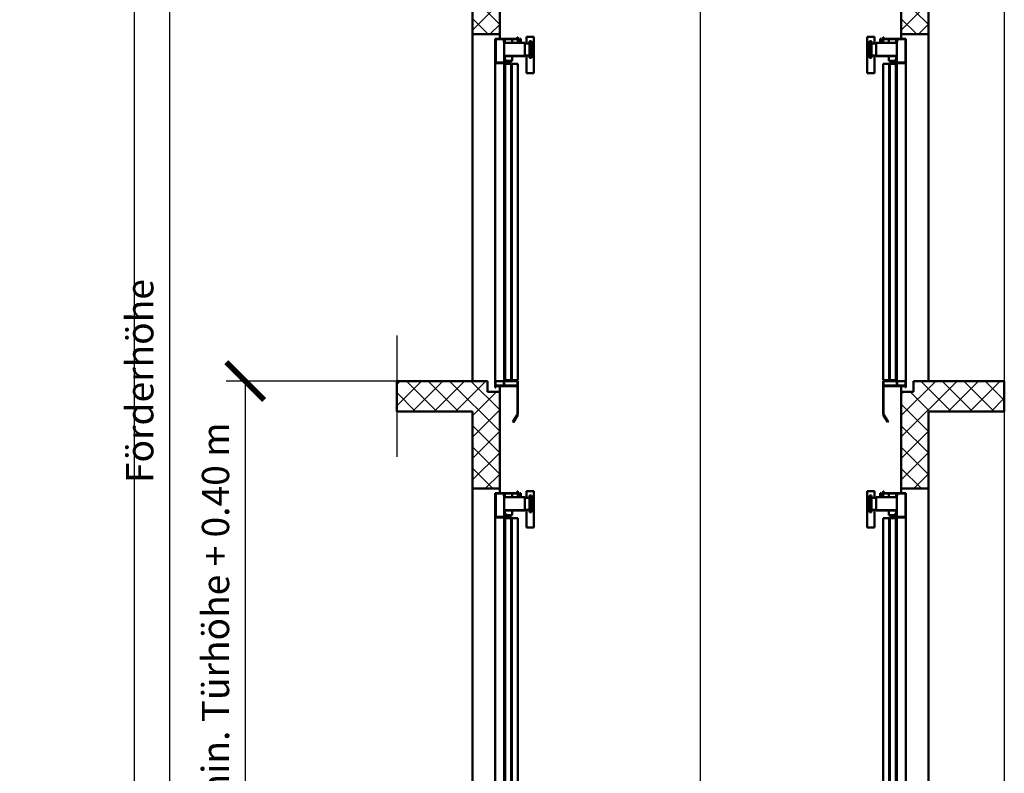
# Model space of a CAD drawing. Units: millimetres. Extents: x 0 to 9512, y -7 to 17455.
# Drawn here: x 3014 to 9512, y 5995 to 10971 of the extents above; entities that cross this region are included whole.
import ezdxf

# ---------------------------------------------------------------- set-up
doc = ezdxf.new("R2010")
doc.units = ezdxf.units.MM
doc.linetypes.add('AM_ISO02W050', pattern=[7.5, 6, -1.5])
doc.linetypes.add('AM_ISO08W050', pattern=[18, 12, -1.5, 3, -1.5])
for name, color, linetype, lineweight in [('AM_6', 2, 'Continuous', 35), ('AM_8', 1, 'Continuous', 25), ('LDCar-AM_0', 7, 'Continuous', 50), ('LDCar-AM_3', 6, 'AM_ISO02W050', 25), ('LDCar-AM_6', 2, 'Continuous', 35), ('LDShaft-AM_0', 7, 'Continuous', 50), ('LDShaft-AM_4', 3, 'Continuous', 25), ('LDShaft-AM_5', 3, 'Continuous', 25), ('LDShaft-AM_6', 2, 'Continuous', 35), ('LDShaft-AM_7', 4, 'AM_ISO08W050', 25)]:
    doc.layers.add(name, color=color, linetype=linetype, lineweight=lineweight)
doc.layers.add('AM_VIEWS', color=1, linetype='Continuous', lineweight=25, plot=False)
doc.styles.add('LD', font='ARIALUNI.TTF')
doc.dimstyles.new('LIFT', dxfattribs={"dimtxt": 2.5, "dimasz": 2.5, "dimexe": 1.25, "dimexo": 0, "dimgap": 0.5, "dimtad": 1, "dimdec": 0, "dimzin": 1, "dimdsep": 46, "dimtxsty": 'LD', "dimblk": 'ARCHTICK', "dimcen": 0, "dimdle": 1, "dimclrd": 3, "dimclre": 3, "dimclrt": 4, "dimadec": 0, "dimazin": 0, "dimtp": 0.1, "dimtm": 0.1, "dimtfac": 0.71, "dimtdec": 0, "dimtix": 1, "dimtmove": 0, "dimatfit": 3, "dimfxl": 1, "dimtolj": 1, "dimarcsym": 0})

# ---------------------------------------------------------------- blocks, each defined once
blk = doc.blocks.new('LD_20170202084506_0000000F')
at = {"layer": 'LDShaft-AM_0'}
for p, q in [((0, 9410), (0, 10050)), ((2650, 10050), (2650, 9410)), ((-180, 9920), (-180, 9410)), ((2830, 9410), (2830, 9920)), ((-180, 9410), (-180, 7120)), ((-180, 9410), (0, 9410)), ((0, 9380), (0, 9410)), ((2650, 9410), (2650, 9380)), ((2650, 9410), (2830, 9410)), ((2830, 7120), (2830, 9410)), ((-680, 7120), (-680, 6920)), ((-180, 7120), (-680, 7120)), ((-80, 7120), (-180, 7120)), ((-80, 7050), (-80, 7120)), ((0, 7050), (0, 7087)), ((2650, 7087), (2650, 7050)), ((2830, 7120), (2730, 7120)), ((2730, 7120), (2730, 7050)), ((3330, 7120), (2830, 7120)), ((3330, 6920), (3330, 7120)), ((0, 7050), (-80, 7050)), ((0, 6410), (0, 7050)), ((2650, 7050), (2650, 6410)), ((2730, 7050), (2650, 7050)), ((-680, 6920), (-180, 6920)), ((-180, 6920), (-180, 6410)), ((2830, 6920), (3330, 6920)), ((2830, 6410), (2830, 6920)), ((-180, 6410), (-180, 4120)), ((-180, 6410), (0, 6410)), ((0, 6380), (0, 6410)), ((2650, 6410), (2650, 6380)), ((2650, 6410), (2830, 6410)), ((2830, 4120), (2830, 6410))]:
    blk.add_line(p, q, dxfattribs=at)
blk = doc.blocks.new('LD_20170202084506_00000019')
at = {"layer": 'LDShaft-AM_7'}
blk.add_line((0, -1620), (0, 14870), dxfattribs=at)
blk = doc.blocks.new('LD_20170202084506_0000001D')
at = {"layer": 'LDCar-AM_0'}
for p, q in [((-205.8, 2273), (-255.8, 2273)), ((-255.8, 2273), (-255.8, 2033)), ((-225.8, 2245), (-240, 2245)), ((-240, 2245), (-240, 2135)), ((-225.8, 2135), (-225.8, 2245)), ((-196, 2230), (-225.8, 2230)), ((-225.8, 2230), (-225.8, 2150)), ((-205.8, 2230), (-205.8, 2273)), ((-60, 2234.5), (-196, 2234.5)), ((-196, 2234.5), (-196, 2233)), ((-60, 2234.5), (-196, 2234.5)), ((-196, 2234.5), (-196, 2145.5)), ((-196, 2233), (-60, 2233)), ((-196, 2150), (-196, 2230)), ((-160, 2259.2), (-170, 2259.2)), ((-170, 2259.2), (-170, 2258)), ((-170, 2258), (-170, 2254.5)), ((-170, 2254.5), (-170, 2249.2)), ((-170, 2249.2), (-170, 2243)), ((-170, 2243), (-170, 2236.8)), ((-170, 2236.8), (-170, 2234.5)), ((-160, 2258), (-160, 2259.2)), ((-160, 2254.5), (-160, 2258)), ((-160, 2249.2), (-160, 2254.5)), ((-150, 2250.5), (-160, 2250.5)), ((-160, 2250.5), (-160, 2249.9)), ((-160, 2249.9), (-160, 2248.3)), ((-160, 2243), (-160, 2249.2)), ((-160, 2248.3), (-160, 2245.9)), ((-160, 2245.9), (-160, 2243)), ((-160, 2236.8), (-160, 2243)), ((-160, 2243), (-160, 2240.1)), ((-160, 2240.1), (-160, 2237.7)), ((-160, 2237.7), (-160, 2236.1)), ((-160, 2234.5), (-160, 2236.8)), ((-160, 2236.1), (-160, 2235.5)), ((-160, 2235.5), (-150, 2235.5)), ((-147, 2272), (-150, 2272)), ((-150, 2272), (-150, 2260)), ((-150, 2260), (-147, 2260)), ((-60, 2260), (-150, 2260)), ((-150, 2260), (-150, 2257)), ((-150, 2257), (-60, 2257)), ((-150, 2249.9), (-150, 2250.5)), ((-150, 2248.3), (-150, 2249.9)), ((-150, 2245.9), (-150, 2248.3)), ((-150, 2243), (-150, 2245.9)), ((-150, 2240.1), (-150, 2243)), ((-150, 2237.7), (-150, 2240.1)), ((-150, 2236.1), (-150, 2237.7)), ((-150, 2235.5), (-150, 2236.1)), ((-147, 2260), (-147, 2272)), ((-112, 2257), (-112, 2234.5)), ((-63, 2257), (-63, 2234.5)), ((-60, 2245), (-61.5, 2245)), ((-61.5, 2245), (-61.5, 2233)), ((-61.5, 2233), (-60, 2233)), ((0, 2260), (-60, 2260)), ((-60, 2260), (-60, 2257)), ((-60, 2257), (-60, 2260)), ((-60, 2257), (0, 2257)), ((-60, 2245), (-60, 2257)), ((-60, 2245), (-60, 2257)), ((-60, 2257), (-60, 2240)), ((-60, 2233), (-60, 2245)), ((-60, 2240), (-60, 2103)), ((-60, 2240), (-57, 2240)), ((-60, 2233), (-60, 2234.5)), ((-60, 2145.5), (-60, 2234.5)), ((-57, 2240), (-57, 2257)), ((-3, 2257), (-3, 2103)), ((0, 2257), (0, 2260)), ((0, 2100), (0, 2257)), ((-225.8, 2150), (-196, 2150)), ((-205.8, 2033), (-205.8, 2150)), ((-60, 2147), (-196, 2147)), ((-196, 2147), (-196, 2145.5)), ((-196, 2145.5), (-60, 2145.5)), ((-196, 2145.5), (-60, 2145.5)), ((-170, 2145.5), (-170, 2144.8)), ((-170, 2144.8), (-160, 2144.8)), ((-160, 2144.8), (-160, 2145.5)), ((-112, 2145.5), (-112, 2115)), ((-63, 2145.5), (-63, 2115)), ((-60, 2147), (-61.5, 2147)), ((-61.5, 2147), (-61.5, 2135)), ((-60, 2145.5), (-60, 2147)), ((-60, 2135), (-60, 2147)), ((-240, 2135), (-225.8, 2135)), ((-110, 2095), (-150, 2095)), ((-150, 2095), (-150, 5)), ((-112, 2115), (-60, 2115)), ((-110, 5), (-110, 2095)), ((-60, 2103), (-105, 2103)), ((-105, 2103), (-105, 2100)), ((-105, 2100), (-60, 2100)), ((-65, 2095), (-105, 2095)), ((-105, 2095), (-105, 5)), ((-60, 2118), (-77, 2118)), ((-77, 2118), (-77, 2115)), ((-77, 2115), (-60, 2115)), ((-65, 2115), (-65, 2100)), ((-65, 2100), (0, 2100)), ((-65, 5), (-65, 2095)), ((-63, 2115), (-60, 2115)), ((-62, 2103), (-62, 2115)), ((-3, 2103), (-62, 2103)), ((-61.5, 2135), (-60, 2135)), ((-60, 2115), (-60, 2135)), ((-60, 2115), (-60, 2135)), ((-60, 2115), (-60, 2118)), ((-60, 2100), (-60, 2103)), ((-60, 2100), (-60, 0)), ((0, 0), (0, 2100)), ((-255.8, 2033), (-205.8, 2033)), ((-150, 5), (-110, 5)), ((-60, 0), (-150, 0)), ((-150, 0), (-150, -4)), ((-105, 5), (-65, 5)), ((0, 0), (-60, 0)), ((-60, 0), (-60, -30)), ((-57, 0), (-60, 0)), ((-60, 0), (-60, -30)), ((-60, -30), (-60, 0)), ((-60, 0), (0, 0)), ((-57, -30), (-57, 0)), ((0, 0), (-3, 0)), ((-3, 0), (-3, -30)), ((0, -30), (0, 0)), ((0, -30), (0, 0)), ((-147, -4), (-150, -4)), ((-150, -4), (-150, -30)), ((0, -30), (-150, -30)), ((-150, -30), (-150, -33)), ((-150, -30), (-147, -30)), ((-150, -33), (0, -33)), ((-150, -33), (-150, -220)), ((-147, -30), (-147, -4)), ((-147, -30), (-60, -30)), ((-147, -220), (-147, -33)), ((-60, -30), (0, -30)), ((-60, -30), (-57, -30)), ((0, -30), (-3, -30)), ((-3, -30), (-3, -42)), ((-3, -30), (0, -30)), ((-3, -42), (0, -42)), ((0, -33), (0, -30)), ((0, -42), (0, -30)), ((-150, -220), (-147, -220)), ((-147.2, -220.2), (-149.8, -221.8)), ((-149.8, -221.8), (-119.8, -270.8)), ((-117.2, -269.2), (-147.2, -220.2)), ((-119.8, -270.8), (-117.2, -269.2))]:
    blk.add_line(p, q, dxfattribs=at)
at = {"layer": 'LDCar-AM_3'}
for p, q in [((-149, 2095), (-150, 2095)), ((-150, 2095), (-150, 5)), ((-111, 2095), (-149, 2095)), ((-149, 2095), (-149, 5)), ((-149, 5), (-149, 2095)), ((-110, 2095), (-111, 2095)), ((-111, 2095), (-111, 5)), ((-111, 5), (-111, 2095)), ((-110, 5), (-110, 2095)), ((-104, 2095), (-105, 2095)), ((-105, 2095), (-105, 5)), ((-66, 2095), (-104, 2095)), ((-104, 2095), (-104, 5)), ((-104, 5), (-104, 2095)), ((-65, 2095), (-66, 2095)), ((-66, 2095), (-66, 5)), ((-66, 5), (-66, 2095)), ((-65, 5), (-65, 2095)), ((-150, 5), (-149, 5)), ((-149, 5), (-111, 5)), ((-111, 5), (-110, 5)), ((-105, 5), (-104, 5)), ((-104, 5), (-66, 5)), ((-66, 5), (-65, 5))]:
    blk.add_line(p, q, dxfattribs=at)
blk = doc.blocks.new('LD_20170202084506_0000001E')
at = {"layer": 'LDShaft-AM_4'}
blk.add_line((680, 300), (680, -500), dxfattribs=at)
blk = doc.blocks.new('LD_20170202084506_0000001F')
at = {"layer": 'LDCar-AM_0'}
for p, q in [((-205.8, 2273), (-255.8, 2273)), ((-255.8, 2273), (-255.8, 2033)), ((-225.8, 2245), (-240, 2245)), ((-240, 2245), (-240, 2135)), ((-225.8, 2135), (-225.8, 2245)), ((-196, 2230), (-225.8, 2230)), ((-225.8, 2230), (-225.8, 2150)), ((-205.8, 2230), (-205.8, 2273)), ((-60, 2234.5), (-196, 2234.5)), ((-196, 2234.5), (-196, 2233)), ((-60, 2234.5), (-196, 2234.5)), ((-196, 2234.5), (-196, 2145.5)), ((-196, 2233), (-60, 2233)), ((-196, 2150), (-196, 2230)), ((-160, 2259.2), (-170, 2259.2)), ((-170, 2259.2), (-170, 2258)), ((-170, 2258), (-170, 2254.5)), ((-170, 2254.5), (-170, 2249.2)), ((-170, 2249.2), (-170, 2243)), ((-170, 2243), (-170, 2236.8)), ((-170, 2236.8), (-170, 2234.5)), ((-160, 2258), (-160, 2259.2)), ((-160, 2254.5), (-160, 2258)), ((-160, 2249.2), (-160, 2254.5)), ((-150, 2250.5), (-160, 2250.5)), ((-160, 2250.5), (-160, 2249.9)), ((-160, 2249.9), (-160, 2248.3)), ((-160, 2243), (-160, 2249.2)), ((-160, 2248.3), (-160, 2245.9)), ((-160, 2245.9), (-160, 2243)), ((-160, 2236.8), (-160, 2243)), ((-160, 2243), (-160, 2240.1)), ((-160, 2240.1), (-160, 2237.7)), ((-160, 2237.7), (-160, 2236.1)), ((-160, 2234.5), (-160, 2236.8)), ((-160, 2236.1), (-160, 2235.5)), ((-160, 2235.5), (-150, 2235.5)), ((-147, 2272), (-150, 2272)), ((-150, 2272), (-150, 2260)), ((-150, 2260), (-147, 2260)), ((-60, 2260), (-150, 2260)), ((-150, 2260), (-150, 2257)), ((-150, 2257), (-60, 2257)), ((-150, 2249.9), (-150, 2250.5)), ((-150, 2248.3), (-150, 2249.9)), ((-150, 2245.9), (-150, 2248.3)), ((-150, 2243), (-150, 2245.9)), ((-150, 2240.1), (-150, 2243)), ((-150, 2237.7), (-150, 2240.1)), ((-150, 2236.1), (-150, 2237.7)), ((-150, 2235.5), (-150, 2236.1)), ((-147, 2260), (-147, 2272)), ((-112, 2257), (-112, 2234.5)), ((-63, 2257), (-63, 2234.5)), ((-60, 2245), (-61.5, 2245)), ((-61.5, 2245), (-61.5, 2233)), ((-61.5, 2233), (-60, 2233)), ((0, 2260), (-60, 2260)), ((-60, 2260), (-60, 2257)), ((-60, 2257), (-60, 2260)), ((-60, 2257), (0, 2257)), ((-60, 2245), (-60, 2257)), ((-60, 2245), (-60, 2257)), ((-60, 2257), (-60, 2240)), ((-60, 2233), (-60, 2245)), ((-60, 2240), (-60, 2103)), ((-60, 2240), (-57, 2240)), ((-60, 2233), (-60, 2234.5)), ((-60, 2145.5), (-60, 2234.5)), ((-57, 2240), (-57, 2257)), ((-3, 2257), (-3, 2103)), ((0, 2257), (0, 2260)), ((0, 2100), (0, 2257)), ((-225.8, 2150), (-196, 2150)), ((-205.8, 2033), (-205.8, 2150)), ((-60, 2147), (-196, 2147)), ((-196, 2147), (-196, 2145.5)), ((-196, 2145.5), (-60, 2145.5)), ((-196, 2145.5), (-60, 2145.5)), ((-170, 2145.5), (-170, 2144.8)), ((-170, 2144.8), (-160, 2144.8)), ((-160, 2144.8), (-160, 2145.5)), ((-112, 2145.5), (-112, 2115)), ((-63, 2145.5), (-63, 2115)), ((-60, 2147), (-61.5, 2147)), ((-61.5, 2147), (-61.5, 2135)), ((-60, 2145.5), (-60, 2147)), ((-60, 2135), (-60, 2147)), ((-240, 2135), (-225.8, 2135)), ((-110, 2095), (-150, 2095)), ((-150, 2095), (-150, 5)), ((-112, 2115), (-60, 2115)), ((-110, 5), (-110, 2095)), ((-60, 2103), (-105, 2103)), ((-105, 2103), (-105, 2100)), ((-105, 2100), (-60, 2100)), ((-65, 2095), (-105, 2095)), ((-105, 2095), (-105, 5)), ((-60, 2118), (-77, 2118)), ((-77, 2118), (-77, 2115)), ((-77, 2115), (-60, 2115)), ((-65, 2115), (-65, 2100)), ((-65, 2100), (0, 2100)), ((-65, 5), (-65, 2095)), ((-63, 2115), (-60, 2115)), ((-62, 2103), (-62, 2115)), ((-3, 2103), (-62, 2103)), ((-61.5, 2135), (-60, 2135)), ((-60, 2115), (-60, 2135)), ((-60, 2115), (-60, 2135)), ((-60, 2115), (-60, 2118)), ((-60, 2100), (-60, 2103)), ((-60, 2100), (-60, 0)), ((0, 0), (0, 2100)), ((-255.8, 2033), (-205.8, 2033)), ((-150, 5), (-110, 5)), ((-60, 0), (-150, 0)), ((-150, 0), (-150, -4)), ((-105, 5), (-65, 5)), ((0, 0), (-60, 0)), ((-60, 0), (-60, -30)), ((-57, 0), (-60, 0)), ((-60, 0), (-60, -30)), ((-60, -30), (-60, 0)), ((-60, 0), (0, 0)), ((-57, -30), (-57, 0)), ((0, 0), (-3, 0)), ((-3, 0), (-3, -30)), ((0, -30), (0, 0)), ((0, -30), (0, 0)), ((-147, -4), (-150, -4)), ((-150, -4), (-150, -30)), ((0, -30), (-150, -30)), ((-150, -30), (-150, -33)), ((-150, -30), (-147, -30)), ((-150, -33), (0, -33)), ((-150, -33), (-150, -220)), ((-147, -30), (-147, -4)), ((-147, -30), (-60, -30)), ((-147, -220), (-147, -33)), ((-60, -30), (0, -30)), ((-60, -30), (-57, -30)), ((0, -30), (-3, -30)), ((-3, -30), (-3, -42)), ((-3, -30), (0, -30)), ((-3, -42), (0, -42)), ((0, -33), (0, -30)), ((0, -42), (0, -30)), ((-150, -220), (-147, -220)), ((-147.2, -220.2), (-149.8, -221.8)), ((-149.8, -221.8), (-119.8, -270.8)), ((-117.2, -269.2), (-147.2, -220.2)), ((-119.8, -270.8), (-117.2, -269.2))]:
    blk.add_line(p, q, dxfattribs=at)
at = {"layer": 'LDCar-AM_3'}
for p, q in [((-149, 2095), (-150, 2095)), ((-150, 2095), (-150, 5)), ((-111, 2095), (-149, 2095)), ((-149, 2095), (-149, 5)), ((-149, 5), (-149, 2095)), ((-110, 2095), (-111, 2095)), ((-111, 2095), (-111, 5)), ((-111, 5), (-111, 2095)), ((-110, 5), (-110, 2095)), ((-104, 2095), (-105, 2095)), ((-105, 2095), (-105, 5)), ((-66, 2095), (-104, 2095)), ((-104, 2095), (-104, 5)), ((-104, 5), (-104, 2095)), ((-65, 2095), (-66, 2095)), ((-66, 2095), (-66, 5)), ((-66, 5), (-66, 2095)), ((-65, 5), (-65, 2095)), ((-150, 5), (-149, 5)), ((-149, 5), (-111, 5)), ((-111, 5), (-110, 5)), ((-105, 5), (-104, 5)), ((-104, 5), (-66, 5)), ((-66, 5), (-65, 5))]:
    blk.add_line(p, q, dxfattribs=at)
blk = doc.blocks.new('LD_20170202084507_00000009')
at = {"layer": 'LDCar-AM_0'}
for p, q in [((0, 2260), (0, 2257)), ((60, 2260), (0, 2260)), ((0, 2257), (60, 2257)), ((0, 2257), (0, 2100)), ((3, 2103), (3, 2257)), ((57, 2257), (57, 2240)), ((57, 2240), (60, 2240)), ((60, 2257), (60, 2260)), ((60, 2260), (60, 2257)), ((150, 2260), (60, 2260)), ((60, 2257), (60, 2234.5)), ((60, 2257), (150, 2257)), ((60, 2257), (60, 2234.5)), ((60, 2240), (60, 2257)), ((60, 2103), (60, 2240)), ((60, 2234.5), (60, 2233)), ((196, 2234.5), (60, 2234.5)), ((60, 2234.5), (60, 2145.5)), ((196, 2234.5), (60, 2234.5)), ((60, 2233), (196, 2233)), ((63, 2234.5), (63, 2257)), ((112, 2234.5), (112, 2257)), ((147, 2272), (147, 2260)), ((150, 2272), (147, 2272)), ((147, 2260), (150, 2260)), ((150, 2260), (150, 2272)), ((150, 2257), (150, 2260)), ((150, 2250.5), (150, 2249.9)), ((160, 2250.5), (150, 2250.5)), ((150, 2249.9), (150, 2248.3)), ((150, 2248.3), (150, 2245.9)), ((150, 2245.9), (150, 2243)), ((150, 2243), (150, 2240.1)), ((150, 2240.1), (150, 2237.7)), ((150, 2237.7), (150, 2236.1)), ((150, 2236.1), (150, 2235.5)), ((150, 2235.5), (160, 2235.5)), ((160, 2259.2), (160, 2258)), ((170, 2259.2), (160, 2259.2)), ((160, 2258), (160, 2254.5)), ((160, 2254.5), (160, 2249.2)), ((160, 2249.9), (160, 2250.5)), ((160, 2248.3), (160, 2249.9)), ((160, 2249.2), (160, 2243)), ((160, 2245.9), (160, 2248.3)), ((160, 2243), (160, 2245.9)), ((160, 2243), (160, 2236.8)), ((160, 2240.1), (160, 2243)), ((160, 2237.7), (160, 2240.1)), ((160, 2236.1), (160, 2237.7)), ((160, 2236.8), (160, 2234.5)), ((160, 2235.5), (160, 2236.1)), ((170, 2258), (170, 2259.2)), ((170, 2254.5), (170, 2258)), ((170, 2249.2), (170, 2254.5)), ((170, 2243), (170, 2249.2)), ((170, 2236.8), (170, 2243)), ((170, 2234.5), (170, 2236.8)), ((196, 2233), (196, 2234.5)), ((196, 2145.5), (196, 2234.5)), ((196, 2230), (196, 2150)), ((225.8, 2230), (196, 2230)), ((255.8, 2273), (205.8, 2273)), ((205.8, 2273), (205.8, 2230)), ((225.8, 2245), (225.8, 2135)), ((240, 2245), (225.8, 2245)), ((225.8, 2150), (225.8, 2230)), ((240, 2135), (240, 2245)), ((255.8, 2033), (255.8, 2273)), ((60, 2147), (60, 2145.5)), ((196, 2147), (60, 2147)), ((60, 2145.5), (60, 2115)), ((60, 2145.5), (60, 2115)), ((60, 2145.5), (196, 2145.5)), ((60, 2145.5), (196, 2145.5)), ((63, 2115), (63, 2145.5)), ((112, 2115), (112, 2145.5)), ((160, 2145.5), (160, 2144.8)), ((160, 2144.8), (170, 2144.8)), ((170, 2144.8), (170, 2145.5)), ((196, 2150), (225.8, 2150)), ((196, 2145.5), (196, 2147)), ((205.8, 2150), (205.8, 2033)), ((0, 2100), (0, 0)), ((0, 2100), (65, 2100)), ((62, 2103), (3, 2103)), ((60, 2118), (60, 2115)), ((77, 2118), (60, 2118)), ((60, 2115), (63, 2115)), ((60, 2115), (77, 2115)), ((60, 2115), (112, 2115)), ((60, 2103), (60, 2100)), ((105, 2103), (60, 2103)), ((60, 2100), (105, 2100)), ((60, 0), (60, 2100)), ((62, 2115), (62, 2103)), ((65, 2100), (65, 2115)), ((65, 2095), (65, 5)), ((105, 2095), (65, 2095)), ((77, 2115), (77, 2118)), ((105, 2100), (105, 2103)), ((105, 5), (105, 2095)), ((110, 2095), (110, 5)), ((150, 2095), (110, 2095)), ((150, 5), (150, 2095)), ((225.8, 2135), (240, 2135)), ((205.8, 2033), (255.8, 2033)), ((0, 0), (0, -30)), ((2.5, 0), (0, 0)), ((0, 0), (0, -30)), ((60, 0), (0, 0)), ((0, 0), (60, 0)), ((2.5, -30), (2.5, 0)), ((57, 0), (57, -30)), ((60, 0), (57, 0)), ((60, -30), (60, 0)), ((60, -30), (60, 0)), ((60, 0), (60, -30)), ((150, 0), (60, 0)), ((65, 5), (105, 5)), ((110, 5), (150, 5)), ((150, -4), (150, 0)), ((0, -30), (0, -33)), ((150, -30), (0, -30)), ((0, -30), (0, -42)), ((3, -30), (0, -30)), ((0, -30), (2.5, -30)), ((0, -30), (60, -30)), ((0, -33), (150, -33)), ((0, -42), (3, -42)), ((3, -42), (3, -30)), ((57, -30), (60, -30)), ((60, -30), (147, -30)), ((147, -4), (147, -30)), ((150, -4), (147, -4)), ((147, -30), (150, -30)), ((147, -33), (147, -220)), ((150, -30), (150, -4)), ((150, -33), (150, -30)), ((150, -220), (150, -33)), ((147.2, -220.2), (117.2, -269.2)), ((119.8, -270.8), (149.8, -221.8)), ((147, -220), (150, -220)), ((149.8, -221.8), (147.2, -220.2)), ((117.2, -269.2), (119.8, -270.8))]:
    blk.add_line(p, q, dxfattribs=at)
at = {"layer": 'LDCar-AM_3'}
for p, q in [((66, 2095), (65, 2095)), ((65, 2095), (65, 5)), ((104, 2095), (66, 2095)), ((66, 2095), (66, 5)), ((66, 5), (66, 2095)), ((105, 2095), (104, 2095)), ((104, 2095), (104, 5)), ((104, 5), (104, 2095)), ((105, 5), (105, 2095)), ((111, 2095), (110, 2095)), ((110, 2095), (110, 5)), ((149, 2095), (111, 2095)), ((111, 2095), (111, 5)), ((111, 5), (111, 2095)), ((150, 2095), (149, 2095)), ((149, 2095), (149, 5)), ((149, 5), (149, 2095)), ((150, 5), (150, 2095)), ((65, 5), (66, 5)), ((66, 5), (104, 5)), ((104, 5), (105, 5)), ((110, 5), (111, 5)), ((111, 5), (149, 5)), ((149, 5), (150, 5))]:
    blk.add_line(p, q, dxfattribs=at)
blk = doc.blocks.new('LD_20170202084507_0000000A')
at = {"layer": 'LDShaft-AM_4'}
blk.add_line((-680, 300), (-680, -500), dxfattribs=at)
blk = doc.blocks.new('LD_20170202084507_0000000B')
at = {"layer": 'LDCar-AM_0'}
for p, q in [((0, 2260), (0, 2257)), ((60, 2260), (0, 2260)), ((0, 2257), (60, 2257)), ((0, 2257), (0, 2100)), ((3, 2103), (3, 2257)), ((57, 2257), (57, 2240)), ((57, 2240), (60, 2240)), ((60, 2257), (60, 2260)), ((60, 2260), (60, 2257)), ((150, 2260), (60, 2260)), ((60, 2257), (60, 2234.5)), ((60, 2257), (150, 2257)), ((60, 2257), (60, 2234.5)), ((60, 2240), (60, 2257)), ((60, 2103), (60, 2240)), ((60, 2234.5), (60, 2233)), ((196, 2234.5), (60, 2234.5)), ((60, 2234.5), (60, 2145.5)), ((196, 2234.5), (60, 2234.5)), ((60, 2233), (196, 2233)), ((63, 2234.5), (63, 2257)), ((112, 2234.5), (112, 2257)), ((147, 2272), (147, 2260)), ((150, 2272), (147, 2272)), ((147, 2260), (150, 2260)), ((150, 2260), (150, 2272)), ((150, 2257), (150, 2260)), ((150, 2250.5), (150, 2249.9)), ((160, 2250.5), (150, 2250.5)), ((150, 2249.9), (150, 2248.3)), ((150, 2248.3), (150, 2245.9)), ((150, 2245.9), (150, 2243)), ((150, 2243), (150, 2240.1)), ((150, 2240.1), (150, 2237.7)), ((150, 2237.7), (150, 2236.1)), ((150, 2236.1), (150, 2235.5)), ((150, 2235.5), (160, 2235.5)), ((160, 2259.2), (160, 2258)), ((170, 2259.2), (160, 2259.2)), ((160, 2258), (160, 2254.5)), ((160, 2254.5), (160, 2249.2)), ((160, 2249.9), (160, 2250.5)), ((160, 2248.3), (160, 2249.9)), ((160, 2249.2), (160, 2243)), ((160, 2245.9), (160, 2248.3)), ((160, 2243), (160, 2245.9)), ((160, 2243), (160, 2236.8)), ((160, 2240.1), (160, 2243)), ((160, 2237.7), (160, 2240.1)), ((160, 2236.1), (160, 2237.7)), ((160, 2236.8), (160, 2234.5)), ((160, 2235.5), (160, 2236.1)), ((170, 2258), (170, 2259.2)), ((170, 2254.5), (170, 2258)), ((170, 2249.2), (170, 2254.5)), ((170, 2243), (170, 2249.2)), ((170, 2236.8), (170, 2243)), ((170, 2234.5), (170, 2236.8)), ((196, 2233), (196, 2234.5)), ((196, 2145.5), (196, 2234.5)), ((196, 2230), (196, 2150)), ((225.8, 2230), (196, 2230)), ((255.8, 2273), (205.8, 2273)), ((205.8, 2273), (205.8, 2230)), ((225.8, 2245), (225.8, 2135)), ((240, 2245), (225.8, 2245)), ((225.8, 2150), (225.8, 2230)), ((240, 2135), (240, 2245)), ((255.8, 2033), (255.8, 2273)), ((60, 2147), (60, 2145.5)), ((196, 2147), (60, 2147)), ((60, 2145.5), (60, 2115)), ((60, 2145.5), (60, 2115)), ((60, 2145.5), (196, 2145.5)), ((60, 2145.5), (196, 2145.5)), ((63, 2115), (63, 2145.5)), ((112, 2115), (112, 2145.5)), ((160, 2145.5), (160, 2144.8)), ((160, 2144.8), (170, 2144.8)), ((170, 2144.8), (170, 2145.5)), ((196, 2150), (225.8, 2150)), ((196, 2145.5), (196, 2147)), ((205.8, 2150), (205.8, 2033)), ((0, 2100), (0, 0)), ((0, 2100), (65, 2100)), ((62, 2103), (3, 2103)), ((60, 2118), (60, 2115)), ((77, 2118), (60, 2118)), ((60, 2115), (63, 2115)), ((60, 2115), (77, 2115)), ((60, 2115), (112, 2115)), ((60, 2103), (60, 2100)), ((105, 2103), (60, 2103)), ((60, 2100), (105, 2100)), ((60, 0), (60, 2100)), ((62, 2115), (62, 2103)), ((65, 2100), (65, 2115)), ((65, 2095), (65, 5)), ((105, 2095), (65, 2095)), ((77, 2115), (77, 2118)), ((105, 2100), (105, 2103)), ((105, 5), (105, 2095)), ((110, 2095), (110, 5)), ((150, 2095), (110, 2095)), ((150, 5), (150, 2095)), ((225.8, 2135), (240, 2135)), ((205.8, 2033), (255.8, 2033)), ((0, 0), (0, -30)), ((2.5, 0), (0, 0)), ((0, 0), (0, -30)), ((60, 0), (0, 0)), ((0, 0), (60, 0)), ((2.5, -30), (2.5, 0)), ((57, 0), (57, -30)), ((60, 0), (57, 0)), ((60, -30), (60, 0)), ((60, -30), (60, 0)), ((60, 0), (60, -30)), ((150, 0), (60, 0)), ((65, 5), (105, 5)), ((110, 5), (150, 5)), ((150, -4), (150, 0)), ((0, -30), (0, -33)), ((150, -30), (0, -30)), ((0, -30), (0, -42)), ((3, -30), (0, -30)), ((0, -30), (2.5, -30)), ((0, -30), (60, -30)), ((0, -33), (150, -33)), ((0, -42), (3, -42)), ((3, -42), (3, -30)), ((57, -30), (60, -30)), ((60, -30), (147, -30)), ((147, -4), (147, -30)), ((150, -4), (147, -4)), ((147, -30), (150, -30)), ((147, -33), (147, -220)), ((150, -30), (150, -4)), ((150, -33), (150, -30)), ((150, -220), (150, -33)), ((147.2, -220.2), (117.2, -269.2)), ((119.8, -270.8), (149.8, -221.8)), ((147, -220), (150, -220)), ((149.8, -221.8), (147.2, -220.2)), ((117.2, -269.2), (119.8, -270.8))]:
    blk.add_line(p, q, dxfattribs=at)
at = {"layer": 'LDCar-AM_3'}
for p, q in [((66, 2095), (65, 2095)), ((65, 2095), (65, 5)), ((104, 2095), (66, 2095)), ((66, 2095), (66, 5)), ((66, 5), (66, 2095)), ((105, 2095), (104, 2095)), ((104, 2095), (104, 5)), ((104, 5), (104, 2095)), ((105, 5), (105, 2095)), ((111, 2095), (110, 2095)), ((110, 2095), (110, 5)), ((149, 2095), (111, 2095)), ((111, 2095), (111, 5)), ((111, 5), (111, 2095)), ((150, 2095), (149, 2095)), ((149, 2095), (149, 5)), ((149, 5), (149, 2095)), ((150, 5), (150, 2095)), ((65, 5), (66, 5)), ((66, 5), (104, 5)), ((104, 5), (105, 5)), ((110, 5), (111, 5)), ((111, 5), (149, 5)), ((149, 5), (150, 5))]:
    blk.add_line(p, q, dxfattribs=at)
blk = doc.blocks.new('_ArchTick')
at = {"color": 0, "linetype": 'ByBlock', "const_width": 0.15}
blk.add_lwpolyline([(-0.5, -0.5), (0.5, 0.5)], dxfattribs=at)
blk = doc.blocks.new('*D103')
at = {"layer": 'LDShaft-AM_5', "color": 3}
for p, q in [((6182.5, 14584.7), (3877.5, 14584.7)), ((4002.5, 14584.7), (4002.5, 2584.7)), ((6182.5, 2584.7), (3877.5, 2584.7))]:
    blk.add_line(p, q, dxfattribs=at)
for p in [(6181.5, 14584.7), (6181.5, 2584.7)]:
    blk.add_point(p, dxfattribs=at)
at = {"layer": 'LDShaft-AM_5', "color": 3, "xscale": 250, "yscale": 250, "zscale": 250}
for p, rotation in [((4002.5, 14584.7), 90), ((4002.5, 2584.7), 270)]:
    blk.add_blockref('_ArchTick', p, dxfattribs=dict(at, rotation=rotation))
at = {"layer": 'LDShaft-AM_5', "color": 4, "insert": (3952.5, 8584.7), "char_height": 180, "attachment_point": 8, "rotation": 90, "style": 'LD'}
blk.add_mtext('Förderhöhe ', dxfattribs=at)
blk = doc.blocks.new('*D104')
at = {"layer": 'LDShaft-AM_5', "color": 3}
for p, q in [((5682.5, 8584.7), (4377.5, 8584.7)), ((4502.5, 8584.7), (4502.5, 5584.7)), ((5682.5, 5584.7), (4377.5, 5584.7))]:
    blk.add_line(p, q, dxfattribs=at)
for p in [(5681.5, 8584.7), (5681.5, 5584.7)]:
    blk.add_point(p, dxfattribs=at)
at = {"layer": 'LDShaft-AM_5', "color": 3, "xscale": 250, "yscale": 250, "zscale": 250}
for p, rotation in [((4502.5, 8584.7), 90), ((4502.5, 5584.7), 270)]:
    blk.add_blockref('_ArchTick', p, dxfattribs=dict(at, rotation=rotation))
at = {"layer": 'LDShaft-AM_5', "color": 4, "insert": (4452.5, 7037.6), "char_height": 180, "attachment_point": 8, "rotation": 90, "style": 'LD'}
blk.add_mtext('min. Türhöhe + 0.40 m ', dxfattribs=at)
blk = doc.blocks.new('LD_20170202084507_0000000E')
at = {"layer": 'AM_8'}
for p, q in [((0, 9475.2), (-180, 9655.2)), ((2830, 9473.7), (2650, 9653.7)), ((2830, 9618.2), (2650, 9438.2)), ((0, 9616.7), (-180, 9436.7)), ((-76.2, 9410), (-180, 9513.8)), ((2752.2, 9410), (2650, 9512.2)), ((0, 9475.2), (-65.2, 9410)), ((2830, 9476.8), (2763.2, 9410)), ((-658.2, 7120), (-680, 7098.2)), ((-516.8, 7120), (-680, 6956.8)), ((-414.6, 6920), (-614.6, 7120)), ((-375.3, 7120), (-575.3, 6920)), ((-273.2, 6920), (-473.2, 7120)), ((-233.9, 7120), (-433.9, 6920)), ((0, 6788.2), (-331.8, 7120)), ((-92.5, 7120), (-292.5, 6920)), ((0, 6929.6), (-190.4, 7120)), ((2877.4, 7120), (2650, 6892.6)), ((3018.8, 7120), (2650, 6751.2)), ((2735.9, 7120), (2730, 7114.1)), ((2979.5, 6920), (2779.5, 7120)), ((3120.9, 6920), (2920.9, 7120)), ((3160.2, 7120), (2960.2, 6920)), ((3262.3, 6920), (3062.3, 7120)), ((3301.6, 7120), (3101.6, 6920)), ((3330, 6993.8), (3203.8, 7120)), ((-556, 6920), (-680, 7044)), ((-21.1, 7050), (-180, 6891.1)), ((2665.9, 7050), (2650, 7034.1)), ((2838.1, 6920), (2708.1, 7050)), ((2830, 6786.7), (2650, 6966.7)), ((3330, 7007), (3243, 6920)), ((0, 6929.6), (-180, 6749.6)), ((0, 6646.8), (-180, 6826.8)), ((2830, 6645.2), (2650, 6825.2)), ((0, 6788.2), (-180, 6608.2)), ((2830, 6789.8), (2650, 6609.8)), ((0, 6505.4), (-180, 6685.4)), ((0, 6646.8), (-180, 6466.8)), ((2830, 6503.8), (2650, 6683.8)), ((2830, 6648.4), (2650, 6468.4)), ((-46, 6410), (-180, 6544)), ((0, 6505.4), (-95.4, 6410)), ((2782.4, 6410), (2650, 6542.4)), ((2830, 6507), (2733, 6410))]:
    blk.add_line(p, q, dxfattribs=at)

msp = doc.modelspace()

# ---------------------------------------------------------------- linework, layer by layer
at = {"layer": 'AM_VIEWS'}
msp.add_lwpolyline([(3772.5, 17454.7), (9512.5, 17454.7), (9512.5, 0), (3772.5, 0)], close=True, dxfattribs=at)

# ---------------------------------------------------------------- block references
at = {"layer": 'AM_6'}
msp.add_blockref('LD_20170202084507_0000000E', (6182.5, 1464.7), dxfattribs=at)
at = {"layer": 'LDCar-AM_6'}
for name, p in [('LD_20170202084507_0000000B', (6152.5, 8584.7)), ('LD_20170202084506_0000001F', (8862.5, 8584.7)), ('LD_20170202084507_00000009', (6152.5, 5584.7)), ('LD_20170202084506_0000001D', (8862.5, 5584.7))]:
    msp.add_blockref(name, p, dxfattribs=at)
at = {"layer": 'LDShaft-AM_6'}
for name, p in [('LD_20170202084506_00000019', (7507.5, 2584.7)), ('LD_20170202084506_0000000F', (6182.5, 1464.7)), ('LD_20170202084507_0000000A', (6182.5, 8584.7)), ('LD_20170202084506_0000001E', (8832.5, 8584.7))]:
    msp.add_blockref(name, p, dxfattribs=at)

# ---------------------------------------------------------------- dimensions: what is measured, and where the dimension line sits
at = {"layer": 'LDShaft-AM_5'}
for base, p1, p2, text, override, picture, middle in [((4002.5, 8584.7), (6182.5, 2584.7), (6182.5, 14584.7), 'Förderhöhe ', {"dimscale": 100, "dimtxt": 1.8, "dimtix": 1}, '*D103', (4002.5, 8584.7)), ((4502.5, 7084.7), (5682.5, 5584.7), (5682.5, 8584.7), 'min. Türhöhe + 0.40 m ', {"dimscale": 100, "dimtxt": 1.8, "dimjust": 2, "dimtix": 0}, '*D104', (4502.5, 7084.7))]:
    dim = msp.add_linear_dim(base=base, p1=p1, p2=p2, angle=90, text=text, dimstyle='LIFT', override=override, dxfattribs=at)
    dim.commit()
    dim.dimension.update_dxf_attribs({"geometry": picture, "text_midpoint": middle})

doc.saveas('drawing.dxf')
